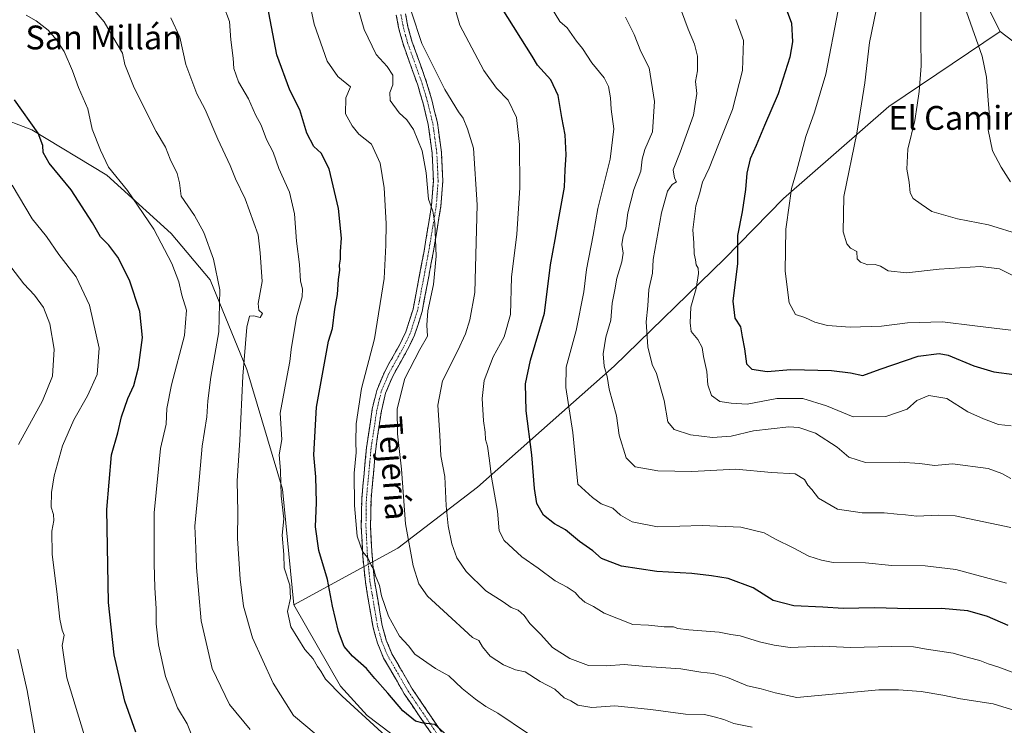
# Model space of a CAD drawing. Units: metres. Extents: x 631546 to 635008, y 4718113 to 4720492.
# Drawn here: x 633331 to 633662, y 4718268 to 4718505 of the extents above; entities that cross this region are included whole.
import ezdxf
from ezdxf.enums import TextEntityAlignment as Align

# ---------------------------------------------------------------- set-up
doc = ezdxf.new("R2010")
doc.units = ezdxf.units.M
doc.header["$MEASUREMENT"] = 0
doc.linetypes.add('TRAZO_Y_PUNTO', pattern=[1, 0.5, -0.25, 0, -0.25])
doc.linetypes.add('TRAZOSX2', pattern=[1.5, 1, -0.5])
for name, color, linetype, lineweight in [('Arbolado forestal CxS', 92, 'Continuous', 0), ('Camino', 19, 'TRAZOSX2', 0), ('Camino Cxs', 19, 'Continuous', 0), ('Camino eje', 19, 'TRAZO_Y_PUNTO', 0), ('Curva de nivel maestra', 36, 'Continuous', 30), ('Curva de nivel normal', 36, 'Continuous', 0), ('Texto cartográfico', 19, 'Continuous', 0)]:
    doc.layers.add(name, color=color, linetype=linetype, lineweight=lineweight)
doc.styles.add('Arial', font='txt', dxfattribs={"height": 0.2})

# ---------------------------------------------------------------- blocks, each defined once
blk = doc.blocks.new('*U180')
at = {"layer": 'Curva de nivel normal', "color": 36, "linetype": 'Continuous', "lineweight": 0}
blk.add_polyline3d([(633662.36, 4718315.28, 620), (633645.29, 4718319.86, 620), (633635.01, 4718321.12, 620), (633623.82, 4718321.26, 620), (633614.94, 4718322.16, 620), (633604.08, 4718322.3, 620), (633600.22, 4718323.1, 620), (633595.89, 4718324.44, 620), (633590.63, 4718327.23, 620), (633584.74, 4718330.15, 620), (633580.92, 4718332.24, 620), (633573.03, 4718334.12, 620), (633560.03, 4718334.64, 620), (633545.02, 4718334.22, 620), (633536.54, 4718335.93, 620), (633532.68, 4718338.18, 620), (633530.04, 4718340.5, 620), (633526.18, 4718342.01, 620), (633523.2, 4718344.06, 620), (633518.34, 4718348.56, 620), (633516.58, 4718365.97, 620), (633514.2, 4718381.09, 620), (633514.38, 4718387.92, 620), (633517.71, 4718400.22, 620), (633520.3, 4718413.18, 620), (633521.24, 4718420.76, 620), (633523.46, 4718432.24, 620), (633524.99, 4718441.16, 620), (633529.15, 4718457.77, 620), (633530.39, 4718467.97, 620), (633529.47, 4718474.6, 620), (633529.28, 4718478.4, 620), (633528.55, 4718482.24, 620), (633527.09, 4718485.14, 620), (633522.96, 4718490.1, 620), (633519.84, 4718494.93, 620), (633517.85, 4718497.39, 620), (633514.67, 4718501.88, 620), (633512.21, 4718504.08, 620), (633508.75, 4718509.71, 620)], dxfattribs=at)
blk = doc.blocks.new('*U182')
at = {"layer": 'Curva de nivel normal', "color": 36, "linetype": 'Continuous', "lineweight": 0}
blk.add_polyline3d([(633553.11, 4718507.47, 610), (633555.39, 4718501.47, 610), (633557.5, 4718496.38, 610), (633558.5, 4718492.38, 610), (633558.54, 4718487.5, 610), (633557.88, 4718483.91, 610), (633558.3, 4718479.79, 610), (633557.15, 4718472.56, 610), (633552.64, 4718460.12, 610), (633550.28, 4718454.24, 610), (633550.8, 4718451.35, 610), (633551.47, 4718450.13, 610), (633550.01, 4718449.32, 610), (633548.39, 4718447.07, 610), (633546.43, 4718439.77, 610), (633543.6, 4718424.02, 610), (633543.41, 4718419.46, 610), (633542.11, 4718414.04, 610), (633541.82, 4718408.54, 610), (633541.29, 4718403.12, 610), (633541.77, 4718394.76, 610), (633543.26, 4718388.76, 610), (633544.7, 4718385.72, 610), (633547.28, 4718376.73, 610), (633548.56, 4718369.51, 610), (633550.65, 4718366.92, 610), (633556.2, 4718365.2, 610), (633563.54, 4718364.22, 610), (633569.87, 4718364.73, 610), (633577.28, 4718366.49, 610), (633589.23, 4718367.85, 610), (633592.6, 4718367.58, 610), (633598.17, 4718365.72, 610), (633605.44, 4718361, 610), (633609.42, 4718357.64, 610), (633614.98, 4718355.9, 610), (633626.35, 4718356.03, 610), (633633.26, 4718355.56, 610), (633638.13, 4718354.87, 610), (633644.21, 4718355.36, 610), (633656.14, 4718353.8, 610), (633660.79, 4718352.12, 610), (633663.82, 4718350.52, 610)], dxfattribs=at)
blk = doc.blocks.new('*U186')
at = {"layer": 'Curva de nivel normal', "color": 36, "linetype": 'Continuous', "lineweight": 0}
blk.add_polyline3d([(633399.06, 4718509.58, 655), (633401.24, 4718504.08, 655), (633401.67, 4718497.9, 655), (633402.48, 4718491.76, 655), (633402.7, 4718488.24, 655), (633404.26, 4718483.77, 655), (633407.64, 4718478.07, 655), (633409.9, 4718472.7, 655), (633411.82, 4718469.19, 655), (633413.7, 4718464.41, 655), (633415.9, 4718460.16, 655), (633417.81, 4718454.68, 655), (633421.41, 4718446.72, 655), (633423.11, 4718439.38, 655), (633423.74, 4718430.18, 655), (633424.79, 4718422.36, 655), (633425.02, 4718416.76, 655), (633425.76, 4718414.16, 655), (633425.65, 4718411.56, 655), (633423.73, 4718404.73, 655), (633421.92, 4718393.86, 655), (633421.5, 4718389.82, 655), (633420.57, 4718385.14, 655), (633418.25, 4718372.46, 655), (633418.8, 4718363.59, 655), (633417.87, 4718358.42, 655), (633418.32, 4718353.15, 655), (633418.6, 4718344.69, 655), (633419.44, 4718336.88, 655), (633418.96, 4718331.44, 655), (633419.42, 4718324.92, 655), (633419.54, 4718320.43, 655), (633421.46, 4718314.67, 655), (633421.76, 4718310.27, 655), (633420.7, 4718305.79, 655), (633421.84, 4718300.69, 655), (633426.51, 4718293.06, 655), (633429.34, 4718289.89, 655), (633430.76, 4718287.3, 655), (633431.86, 4718285.74, 655), (633433.53, 4718283.08, 655), (633439.13, 4718277.35, 655), (633463.05, 4718255.37, 655)], dxfattribs=at)
blk = doc.blocks.new('*U195')
at = {"layer": 'Curva de nivel normal', "color": 36, "linetype": 'Continuous', "lineweight": 0}
blk.add_polyline3d([(633475.96, 4718512.23, 630), (633478.62, 4718502.76, 630), (633486.64, 4718487.53, 630), (633490.93, 4718481.62, 630), (633494.85, 4718477.61, 630), (633497.65, 4718471.76, 630), (633498.7, 4718462.76, 630), (633498.76, 4718448.13, 630), (633497.77, 4718432.57, 630), (633495.94, 4718418.17, 630), (633495.62, 4718405.57, 630), (633493.55, 4718398.03, 630), (633489.83, 4718391.36, 630), (633486.86, 4718383.41, 630), (633486.12, 4718377.34, 630), (633486.57, 4718369.88, 630), (633487.18, 4718366.07, 630), (633487.28, 4718363.58, 630), (633487.91, 4718361.3, 630), (633488.64, 4718356.56, 630), (633489.22, 4718350.96, 630), (633491.26, 4718339.56, 630), (633491.8, 4718332.85, 630), (633493.52, 4718329.67, 630), (633499.43, 4718324.19, 630), (633504.96, 4718320.4, 630), (633510.65, 4718316.06, 630), (633514.66, 4718313.97, 630), (633517.44, 4718312.2, 630), (633518.69, 4718310.58, 630), (633520.69, 4718308.91, 630), (633523.54, 4718307.43, 630), (633527.12, 4718305.24, 630), (633536.72, 4718301.42, 630), (633542, 4718301.26, 630), (633547.34, 4718300.68, 630), (633550.4, 4718300.67, 630), (633551.88, 4718300.1, 630), (633555.61, 4718299.64, 630), (633565.78, 4718298.89, 630), (633569.74, 4718298.1, 630), (633572.85, 4718297.58, 630), (633579.3, 4718295.56, 630), (633584.26, 4718294.53, 630), (633589.64, 4718293.76, 630), (633600.54, 4718294.18, 630), (633609.87, 4718293.65, 630), (633623.86, 4718294.04, 630), (633631.14, 4718293.9, 630), (633635.52, 4718293.1, 630), (633644.44, 4718291.85, 630), (633649.48, 4718290.3, 630), (633653.44, 4718289.36, 630), (633656.2, 4718288.19, 630), (633659.76, 4718287.11, 630), (633666.95, 4718284.37, 630)], dxfattribs=at)
blk = doc.blocks.new('*U198')
at = {"layer": 'Curva de nivel normal', "color": 36, "linetype": 'Continuous', "lineweight": 0}
blk.add_polyline3d([(633633.58, 4718507.16, 585), (633633.53, 4718497.66, 585), (633633.72, 4718489.16, 585), (633633.03, 4718480.5, 585), (633632.3, 4718475.94, 585), (633631.58, 4718470.76, 585), (633629.24, 4718461.09, 585), (633628.9, 4718454.43, 585), (633629.69, 4718450.1, 585), (633629.93, 4718446.48, 585), (633630.94, 4718444.6, 585), (633633.66, 4718442.62, 585), (633637.26, 4718440.15, 585), (633645.92, 4718437.75, 585), (633656.31, 4718435.77, 585), (633667.13, 4718432.35, 585)], dxfattribs=at)
blk = doc.blocks.new('*U199')
at = {"layer": 'Curva de nivel normal', "color": 36, "linetype": 'Continuous', "lineweight": 0}
blk.add_polyline3d([(633675.67, 4718269.29, 635), (633657.89, 4718274.76, 635), (633646.88, 4718276.41, 635), (633640.99, 4718277.72, 635), (633633.69, 4718278.96, 635), (633626.05, 4718279.45, 635), (633619.45, 4718279.5, 635), (633591.87, 4718276.88, 635), (633584.62, 4718278.45, 635), (633579.88, 4718279.8, 635), (633575.27, 4718280.82, 635), (633568.61, 4718283.68, 635), (633563.88, 4718285.02, 635), (633559.63, 4718285.42, 635), (633552.92, 4718286.51, 635), (633541.3, 4718287.34, 635), (633533.87, 4718288.02, 635), (633527.87, 4718287.53, 635), (633521.82, 4718287.7, 635), (633515.57, 4718289.99, 635), (633509.79, 4718293.67, 635), (633505.9, 4718298.12, 635), (633502.18, 4718301.74, 635), (633500.29, 4718304.51, 635), (633498.2, 4718306.23, 635), (633495.93, 4718307.18, 635), (633493.16, 4718309.03, 635), (633487.36, 4718312.7, 635), (633480.74, 4718319.29, 635), (633477.61, 4718323.83, 635), (633475.94, 4718328.49, 635), (633474.74, 4718334.63, 635), (633474.08, 4718341.29, 635), (633473.6, 4718351.11, 635), (633472.28, 4718358.09, 635), (633471.96, 4718365.09, 635), (633471.19, 4718375.09, 635), (633472.78, 4718383.26, 635), (633477.98, 4718393.54, 635), (633480.55, 4718399.12, 635), (633482, 4718403.77, 635), (633483.69, 4718413.01, 635), (633484.4, 4718442.48, 635), (633483.2, 4718461.42, 635), (633481.15, 4718468, 635), (633479.8, 4718471.5, 635), (633478.17, 4718473.72, 635), (633473.63, 4718481.18, 635), (633465.89, 4718496.67, 635), (633462.41, 4718507.2, 635)], dxfattribs=at)
blk = doc.blocks.new('*U202')
at = {"layer": 'Curva de nivel normal', "color": 36, "linetype": 'Continuous', "lineweight": 0}
blk.add_polyline3d([(633576.82, 4718266.91, 640), (633570.77, 4718268.13, 640), (633567.3, 4718269.56, 640), (633564.05, 4718270.44, 640), (633560.81, 4718271.19, 640), (633554.44, 4718271.34, 640), (633542.87, 4718272.89, 640), (633530.75, 4718274.08, 640), (633522.94, 4718273.6, 640), (633518.27, 4718274.35, 640), (633515.92, 4718275.81, 640), (633513.73, 4718276.79, 640), (633510.58, 4718279.73, 640), (633505.62, 4718282.32, 640), (633500.63, 4718285.52, 640), (633497.33, 4718286.22, 640), (633493.28, 4718287.83, 640), (633488.85, 4718290.74, 640), (633486.22, 4718293.94, 640), (633485.01, 4718296.1, 640), (633482.88, 4718297.1, 640), (633473.19, 4718306.08, 640), (633467.76, 4718310.98, 640), (633464.88, 4718315.1, 640), (633462.9, 4718321.12, 640), (633460.36, 4718335.25, 640), (633459, 4718353.62, 640), (633457.67, 4718365.51, 640), (633457.54, 4718373.91, 640), (633460.12, 4718384.14, 640), (633465.21, 4718393.82, 640), (633467.76, 4718398.27, 640), (633467.54, 4718402.02, 640), (633467.86, 4718406.79, 640), (633469.78, 4718415.68, 640), (633470.67, 4718425.14, 640), (633470.23, 4718436.27, 640), (633469.58, 4718440.27, 640), (633468.12, 4718444.3, 640), (633467.3, 4718453.22, 640), (633465.98, 4718460.56, 640), (633463.01, 4718467.8, 640), (633460.83, 4718471.05, 640), (633458.28, 4718473.38, 640), (633455.26, 4718477.54, 640), (633455.05, 4718480.17, 640), (633456.12, 4718482.74, 640), (633456.12, 4718485.95, 640), (633454.22, 4718488.88, 640), (633450.55, 4718492.92, 640), (633446.43, 4718501.32, 640), (633442.98, 4718513.47, 640)], dxfattribs=at)
blk = doc.blocks.new('*U204')
at = {"layer": 'Curva de nivel normal', "color": 36, "linetype": 'Continuous', "lineweight": 0}
blk.add_polyline3d([(633605.78, 4718507.85, 595), (633601.65, 4718486.32, 595), (633597.78, 4718473.58, 595), (633594.86, 4718465.42, 595), (633591.8, 4718453.69, 595), (633590.07, 4718447.96, 595), (633589.46, 4718443.01, 595), (633588.16, 4718434.3, 595), (633588.01, 4718420.16, 595), (633589.29, 4718409.51, 595), (633591.41, 4718405.63, 595), (633594.53, 4718404.54, 595), (633597.94, 4718402.97, 595), (633602.22, 4718401.89, 595), (633609.78, 4718401.34, 595), (633620.32, 4718401.66, 595), (633629.04, 4718402.74, 595), (633640.84, 4718403.18, 595), (633651.72, 4718401.76, 595), (633663.78, 4718400.31, 595)], dxfattribs=at)
blk = doc.blocks.new('*U205')
at = {"layer": 'Curva de nivel normal', "color": 36, "linetype": 'Continuous', "lineweight": 0}
blk.add_polyline3d([(633427.58, 4718513.26, 645), (633429.7, 4718503.16, 645), (633434.03, 4718490.72, 645), (633437.62, 4718485.56, 645), (633441.9, 4718482.11, 645), (633440.34, 4718478.41, 645), (633440.2, 4718472.96, 645), (633442.43, 4718468.97, 645), (633444.65, 4718466.2, 645), (633448.9, 4718462.78, 645), (633451.86, 4718456.42, 645), (633453.22, 4718448.1, 645), (633453.9, 4718436.12, 645), (633453.7, 4718428.92, 645), (633453.15, 4718417.63, 645), (633449.98, 4718397.4, 645), (633445.53, 4718380.7, 645), (633443.76, 4718368.87, 645), (633443.62, 4718362.7, 645), (633443.84, 4718359.26, 645), (633443.15, 4718352.32, 645), (633443.19, 4718341.38, 645), (633444.08, 4718331.12, 645), (633445.88, 4718325.97, 645), (633447.71, 4718323.82, 645), (633448.88, 4718321.42, 645), (633449.74, 4718319.93, 645), (633450.33, 4718317.78, 645), (633451.66, 4718314.52, 645), (633452.32, 4718311.12, 645), (633454.61, 4718304.2, 645), (633458.38, 4718297.53, 645), (633461.33, 4718294.22, 645), (633463.53, 4718291.42, 645), (633470.42, 4718286.64, 645), (633474.92, 4718284.14, 645), (633479.46, 4718279.98, 645), (633483.87, 4718276.3, 645), (633487.39, 4718273.91, 645), (633491.38, 4718271.6, 645), (633501.42, 4718264.97, 645)], dxfattribs=at)
blk = doc.blocks.new('*U207')
at = {"layer": 'Curva de nivel normal', "color": 36, "linetype": 'Continuous', "lineweight": 0}
blk.add_polyline3d([(633430.35, 4718264.46, 660), (633422.75, 4718270.91, 660), (633415.93, 4718281.71, 660), (633408.99, 4718296.91, 660), (633405.87, 4718307.6, 660), (633404.76, 4718316.72, 660), (633403.93, 4718330.3, 660), (633403.97, 4718339.22, 660), (633403.82, 4718349.7, 660), (633404.74, 4718363.34, 660), (633405.73, 4718384.92, 660), (633407, 4718401.28, 660), (633407.96, 4718405.07, 660), (633409.35, 4718405.09, 660), (633411.56, 4718404.62, 660), (633412.28, 4718405.92, 660), (633411.1, 4718407.09, 660), (633410.88, 4718409.26, 660), (633412.17, 4718416.65, 660), (633411.52, 4718426.34, 660), (633410.85, 4718432.32, 660), (633406.46, 4718444.42, 660), (633403.25, 4718451.14, 660), (633401.43, 4718455.61, 660), (633397.32, 4718464.47, 660), (633392.98, 4718474.42, 660), (633390.28, 4718479.76, 660), (633386.56, 4718489.6, 660), (633384.55, 4718498.8, 660), (633381.52, 4718505.27, 660)], dxfattribs=at)
blk = doc.blocks.new('*U211')
at = {"layer": 'Curva de nivel normal', "color": 36, "linetype": 'Continuous', "lineweight": 0}
blk.add_polyline3d([(633571.34, 4718504.73, 605), (633573.99, 4718497.61, 605), (633573.6, 4718487.54, 605), (633570.31, 4718474.45, 605), (633565.58, 4718462.76, 605), (633562.45, 4718454.76, 605), (633560.19, 4718450.09, 605), (633559.22, 4718446.09, 605), (633557.97, 4718442.09, 605), (633556.9, 4718434.02, 605), (633557.26, 4718429.7, 605), (633557.41, 4718425.94, 605), (633557.84, 4718423.99, 605), (633558.06, 4718422.26, 605), (633558.75, 4718421.12, 605), (633558.85, 4718419.34, 605), (633558, 4718414.37, 605), (633556.25, 4718408.08, 605), (633556.08, 4718402.74, 605), (633556.42, 4718399.93, 605), (633558.61, 4718397.17, 605), (633560.02, 4718394.51, 605), (633560.52, 4718391.51, 605), (633561.65, 4718386.48, 605), (633561.96, 4718382, 605), (633563.22, 4718378.39, 605), (633566, 4718376.37, 605), (633569.79, 4718375.78, 605), (633575.17, 4718375.48, 605), (633585.14, 4718377.4, 605), (633593.86, 4718377.36, 605), (633601.9, 4718374.92, 605), (633610.79, 4718371.23, 605), (633621.81, 4718371.3, 605), (633629.02, 4718373.8, 605), (633632.2, 4718376.66, 605), (633636.24, 4718378.34, 605), (633642.34, 4718377.33, 605), (633649.32, 4718372.87, 605), (633654.67, 4718370.58, 605), (633659.66, 4718368.66, 605), (633663.87, 4718368.17, 605)], dxfattribs=at)
blk = doc.blocks.new('*U212')
at = {"layer": 'Curva de nivel normal', "color": 36, "linetype": 'Continuous', "lineweight": 0}
blk.add_polyline3d([(633663.66, 4718450.14, 580), (633660.61, 4718455.11, 580), (633657.62, 4718460.58, 580), (633656.2, 4718467.69, 580), (633656.55, 4718473.44, 580), (633656.16, 4718477.56, 580), (633655.68, 4718485.28, 580), (633654.23, 4718492.4, 580), (633648.96, 4718507.28, 580)], dxfattribs=at)
blk = doc.blocks.new('*U213')
at = {"layer": 'Curva de nivel normal', "color": 36, "linetype": 'Continuous', "lineweight": 0}
blk.add_polyline3d([(633667.34, 4718417.23, 590), (633660.04, 4718420.92, 590), (633653.59, 4718421.77, 590), (633639.77, 4718420.82, 590), (633628.69, 4718419.6, 590), (633622.59, 4718420.31, 590), (633619.99, 4718421.87, 590), (633618.2, 4718422.42, 590), (633615.75, 4718422.3, 590), (633613.31, 4718423.2, 590), (633612.17, 4718424.24, 590), (633612.06, 4718426.8, 590), (633609.94, 4718427.83, 590), (633608.66, 4718429.29, 590), (633607.51, 4718433.35, 590), (633607.72, 4718445.21, 590), (633612.04, 4718466.54, 590), (633614.7, 4718483.38, 590), (633616.28, 4718496.93, 590), (633619.34, 4718511.71, 590)], dxfattribs=at)
blk = doc.blocks.new('*U215')
at = {"layer": 'Curva de nivel maestra', "color": 36, "linetype": 'Continuous', "lineweight": 30}
blk.add_polyline3d([(633587.97, 4718509.15, 600), (633590.14, 4718503.52, 600), (633590.43, 4718497.17, 600), (633589.48, 4718492.08, 600), (633585.56, 4718479.68, 600), (633581.01, 4718469.09, 600), (633578.21, 4718462.42, 600), (633576.25, 4718457.92, 600), (633575.07, 4718453.08, 600), (633574.68, 4718447.59, 600), (633573.51, 4718440.09, 600), (633571.98, 4718432.09, 600), (633571.9, 4718422.74, 600), (633570.39, 4718410.02, 600), (633571.01, 4718404.32, 600), (633572.94, 4718401.43, 600), (633573.54, 4718398.08, 600), (633574.27, 4718394.06, 600), (633574.97, 4718389.04, 600), (633576.71, 4718387.24, 600), (633581.87, 4718386.48, 600), (633589.87, 4718387.11, 600), (633603.55, 4718386.77, 600), (633609.98, 4718385.97, 600), (633614.12, 4718385.08, 600), (633619.93, 4718387.2, 600), (633632.67, 4718391.54, 600), (633639.72, 4718392.44, 600), (633642.74, 4718391.97, 600), (633651.34, 4718388.34, 600), (633658.15, 4718386.32, 600), (633664.9, 4718385.47, 600)], dxfattribs=at)
blk = doc.blocks.new('*U218')
at = {"layer": 'Curva de nivel maestra', "color": 36, "linetype": 'Continuous', "lineweight": 30}
blk.add_polyline3d([(633662.92, 4718301.14, 625), (633656.02, 4718304.09, 625), (633649.39, 4718306.03, 625), (633640.46, 4718306.76, 625), (633629.68, 4718306.68, 625), (633617.94, 4718307.03, 625), (633607.47, 4718306.77, 625), (633600.6, 4718307.23, 625), (633590.87, 4718307.74, 625), (633583.88, 4718309.48, 625), (633577.26, 4718313.77, 625), (633568.8, 4718316.92, 625), (633563.21, 4718317.76, 625), (633556.6, 4718318.59, 625), (633544.79, 4718319.25, 625), (633532.94, 4718321.02, 625), (633526.25, 4718323.6, 625), (633523.32, 4718326.2, 625), (633518.82, 4718329.34, 625), (633514.15, 4718333.21, 625), (633510.47, 4718335.22, 625), (633506.79, 4718338.22, 625), (633504.51, 4718342.06, 625), (633503.69, 4718347.18, 625), (633502.86, 4718358.42, 625), (633500.96, 4718373.18, 625), (633500.64, 4718382.26, 625), (633502.41, 4718390.19, 625), (633507.09, 4718406.09, 625), (633509.07, 4718422.28, 625), (633510.72, 4718430.78, 625), (633511.8, 4718437.28, 625), (633513.78, 4718448.34, 625), (633514.05, 4718454.2, 625), (633514.38, 4718459.27, 625), (633514.02, 4718465.9, 625), (633512.88, 4718471.77, 625), (633511.66, 4718479.22, 625), (633509.17, 4718484.39, 625), (633504.68, 4718489.33, 625), (633502.95, 4718492.39, 625), (633492.86, 4718508.41, 625)], dxfattribs=at)
blk = doc.blocks.new('*U221')
at = {"layer": 'Curva de nivel maestra', "color": 36, "linetype": 'Continuous', "lineweight": 30}
blk.add_polyline3d([(633476.04, 4718262.7, 650), (633470.22, 4718267.88, 650), (633466.25, 4718268.33, 650), (633463.7, 4718268.92, 650), (633459.51, 4718272.4, 650), (633454.44, 4718278.33, 650), (633450.05, 4718283.27, 650), (633447.28, 4718286.67, 650), (633442.53, 4718290.77, 650), (633439.7, 4718294.08, 650), (633437.83, 4718299.04, 650), (633435.87, 4718307.62, 650), (633434.13, 4718316.54, 650), (633431.25, 4718326.34, 650), (633430.16, 4718334.24, 650), (633430.5, 4718342.42, 650), (633430.22, 4718351.09, 650), (633429.55, 4718358.42, 650), (633430.46, 4718374.42, 650), (633434.52, 4718396.66, 650), (633435.82, 4718400.92, 650), (633436.66, 4718407.42, 650), (633437.5, 4718412.26, 650), (633437.81, 4718417.35, 650), (633438.3, 4718420.51, 650), (633438.14, 4718422.2, 650), (633438.53, 4718424.18, 650), (633438.56, 4718426.77, 650), (633438.81, 4718431.18, 650), (633437.87, 4718441.19, 650), (633434.74, 4718454.49, 650), (633432.02, 4718459.78, 650), (633429.51, 4718462.02, 650), (633427.25, 4718466.46, 650), (633424.84, 4718474.38, 650), (633421.44, 4718480.98, 650), (633417.14, 4718492.8, 650), (633414.04, 4718509.34, 650)], dxfattribs=at)

msp = doc.modelspace()

# ---------------------------------------------------------------- linework, layer by layer
at = {"layer": 'Arbolado forestal CxS', "color": 92, "linetype": 'Continuous', "lineweight": 0}
for points in [[(633684.28, 4718482.32, 574.14), (633660.2, 4718500.65, 576.33), (633648.04, 4718525.06, 578.47), (633625.51, 4718555.51, 578.43), (633604.43, 4718580.28, 579.71), (633577.37, 4718613.77, 581.38), (633551.44, 4718651.74, 583.92), (633527.72, 4718679.62, 585.58), (633504.79, 4718702.43, 588.99), (633499.75, 4718722.6, 591.44), (633487.4, 4718753.35, 592.99), (633470.61, 4718783.33, 594.75), (633452.05, 4718808.82, 594.58), (633432.35, 4718829.83, 595.46), (633414.43, 4718855.33, 596.35), (633395.98, 4718877.01, 597.51), (633382.02, 4718906.1, 599.24)], [(633382.02, 4718906.1, 599.24), (633395.98, 4718877.01, 597.51), (633414.43, 4718855.33, 596.35), (633432.35, 4718829.83, 595.46), (633452.05, 4718808.82, 594.58), (633470.61, 4718783.33, 594.75), (633487.4, 4718753.35, 592.99), (633499.75, 4718722.6, 591.44), (633504.79, 4718702.43, 588.99), (633527.72, 4718679.62, 585.58), (633551.44, 4718651.74, 583.92), (633577.37, 4718613.77, 581.38), (633604.43, 4718580.28, 579.71), (633625.51, 4718555.51, 578.43), (633648.04, 4718525.06, 578.47), (633660.2, 4718500.65, 576.33)], [(633382.02, 4718906.1, 599.24), (633395.98, 4718877.01, 597.51), (633414.43, 4718855.33, 596.35), (633432.35, 4718829.83, 595.46), (633452.05, 4718808.82, 594.58), (633470.61, 4718783.33, 594.75), (633487.4, 4718753.35, 592.99), (633499.75, 4718722.6, 591.44), (633504.79, 4718702.43, 588.99), (633527.72, 4718679.62, 585.58), (633551.44, 4718651.74, 583.92), (633577.37, 4718613.77, 581.38), (633604.43, 4718580.28, 579.71), (633625.51, 4718555.51, 578.43), (633648.04, 4718525.06, 578.47), (633660.2, 4718500.65, 576.33)], [(633077.76, 4718705.09, 665.75), (633103.68, 4718667.13, 670.28), (633130.24, 4718629.18, 672.95), (633158.91, 4718584.3, 681.04), (633184.01, 4718552.66, 689.48), (633203.71, 4718531.65, 693.46), (633228.42, 4718513.33, 689.1), (633247.85, 4718501.84, 686.51), (633269.12, 4718492.31, 684.96), (633298.07, 4718481.73, 681.55), (633334.75, 4718467.58, 675.11), (633360, 4718452.45, 670.71), (633381.58, 4718432.76, 668.35), (633394.75, 4718417.28, 665.34), (633407.09, 4718387.16, 658.27), (633419.08, 4718346.88, 653.4), (633422.82, 4718308.08, 654.05)], [(633077.76, 4718705.09, 665.75), (633103.68, 4718667.13, 670.28), (633130.24, 4718629.18, 672.95), (633158.91, 4718584.3, 681.04), (633184.01, 4718552.66, 689.48), (633203.71, 4718531.65, 693.46), (633228.42, 4718513.33, 689.1), (633247.85, 4718501.84, 686.51), (633269.12, 4718492.31, 684.96), (633298.07, 4718481.73, 681.55), (633334.75, 4718467.58, 675.11), (633360, 4718452.45, 670.71), (633381.58, 4718432.76, 668.35), (633394.75, 4718417.28, 665.34), (633407.09, 4718387.16, 658.27), (633419.08, 4718346.88, 653.4), (633422.82, 4718308.08, 654.05)], [(633648.04, 4718525.06, 578.47), (633660.2, 4718500.65, 576.33), (633622.76, 4718475.42, 586.72), (633587.39, 4718444.54, 594.77), (633567.62, 4718424.27, 600.94), (633530.5, 4718388.26, 613.42), (633484.6, 4718347.54, 631), (633457.83, 4718327.07, 640.7), (633422.82, 4718308.08, 654.05), (633422.82, 4718308.08, 654.05), (633419.08, 4718346.88, 653.4), (633407.09, 4718387.16, 658.27), (633394.75, 4718417.28, 665.34), (633381.58, 4718432.76, 668.35), (633360, 4718452.45, 670.71), (633334.75, 4718467.58, 675.11), (633298.07, 4718481.73, 681.55)], [(633678.37, 4718226.89, 641.84), (633643.14, 4718198.88, 654.23), (633638.65, 4718185.43, 656.62), (633578.59, 4718184.53, 659.36), (633578.59, 4718184.53, 659.36), (633547.21, 4718188.12, 658.75), (633528.83, 4718194.4, 657.83), (633506.42, 4718215.02, 656.81), (633481.63, 4718231.26, 657.27), (633466.9, 4718256.22, 653.53), (633447.47, 4718270.85, 654.53), (633438.51, 4718280.72, 653.92), (633422.82, 4718308.08, 654.05), (633457.83, 4718327.07, 640.7), (633484.6, 4718347.54, 631), (633530.5, 4718388.26, 613.42), (633567.62, 4718424.27, 600.94), (633587.39, 4718444.54, 594.77), (633622.76, 4718475.42, 586.72), (633660.2, 4718500.65, 576.33), (633684.28, 4718482.32, 574.14)], [(633660.2, 4718500.65, 576.33), (633622.76, 4718475.42, 586.72), (633587.39, 4718444.54, 594.77), (633567.62, 4718424.27, 600.94), (633530.5, 4718388.26, 613.42), (633484.6, 4718347.54, 631), (633457.83, 4718327.07, 640.7), (633422.82, 4718308.08, 654.05)], [(633660.2, 4718500.65, 576.33), (633622.76, 4718475.42, 586.72), (633587.39, 4718444.54, 594.77), (633567.62, 4718424.27, 600.94), (633530.5, 4718388.26, 613.42), (633484.6, 4718347.54, 631), (633457.83, 4718327.07, 640.7), (633422.82, 4718308.08, 654.05)], [(633660.2, 4718500.65, 576.33), (633684.28, 4718482.32, 574.14), (633711.67, 4718459.63, 572.78), (633721.55, 4718447.86, 572.24), (633727.57, 4718437.87, 572), (633747.5, 4718430.84, 569.03), (633768.63, 4718426.39, 568.35), (633800.81, 4718414, 568.57), (633825.3, 4718403.29, 565.19), (633843.99, 4718394.95, 563.15), (633860.91, 4718382.12, 560.34), (633876, 4718366.69, 560.79)], [(633660.2, 4718500.65, 576.33), (633684.28, 4718482.32, 574.14), (633711.67, 4718459.63, 572.78), (633721.55, 4718447.86, 572.24), (633727.57, 4718437.87, 572), (633747.5, 4718430.84, 569.03), (633768.63, 4718426.39, 568.35), (633800.81, 4718414, 568.57), (633825.3, 4718403.29, 565.19), (633843.99, 4718394.95, 563.15), (633860.91, 4718382.12, 560.34), (633876, 4718366.69, 560.79)], [(633298.07, 4718481.73, 681.55), (633334.75, 4718467.58, 675.11), (633360, 4718452.45, 670.71), (633381.58, 4718432.76, 668.35), (633394.75, 4718417.28, 665.34), (633407.09, 4718387.16, 658.27), (633419.08, 4718346.88, 653.4), (633422.82, 4718308.08, 654.05), (633438.51, 4718280.72, 653.92), (633447.47, 4718270.85, 654.53), (633466.9, 4718256.22, 653.53), (633481.63, 4718231.26, 657.27), (633452.4, 4718225.11, 662.19), (633426.4, 4718226.91, 667.2), (633415.27, 4718215.83, 669.39), (633412.79, 4718213.36, 669.5), (633412.79, 4718213.36, 669.5), (633384.26, 4718230.94, 676.72), (633382.02, 4718243.05, 677.63), (633364.54, 4718248.43, 679.6), (633350.2, 4718247.09, 682), (633331.82, 4718244.4, 686.37), (633314.78, 4718221.53, 689.64)], [(633422.82, 4718308.08, 654.05), (633438.51, 4718280.72, 653.92), (633447.47, 4718270.85, 654.53), (633466.9, 4718256.22, 653.53), (633481.63, 4718231.26, 657.27)], [(633422.82, 4718308.08, 654.05), (633438.51, 4718280.72, 653.92), (633447.47, 4718270.85, 654.53), (633466.9, 4718256.22, 653.53), (633481.63, 4718231.26, 657.27)]]:
    msp.add_polyline3d(points, dxfattribs=at)
at = {"layer": 'Camino', "color": 19, "linetype": 'TRAZOSX2', "lineweight": 0}
for points in [[(633474.28, 4718257.06), (633459.96, 4718278.15), (633452.99, 4718290.17), (633450.96, 4718295.14), (633449.46, 4718300.45), (633446.87, 4718315.72), (633446.01, 4718324.34), (633445.5, 4718334.24), (633445.65, 4718343.55), (633447.25, 4718360.83), (633449.2, 4718373.82), (633450.68, 4718380.08), (633453.37, 4718386.49), (633458.31, 4718395.28), (633460.49, 4718399.77), (633462.91, 4718407.34), (633466.59, 4718426.85), (633469.15, 4718442.37), (633469.76, 4718450.42), (633469.33, 4718459.78), (633468.03, 4718469.38), (633466.19, 4718476.92), (633464.5, 4718482.62), (633459.53, 4718496.53), (633458.14, 4718501.59), (633457.28, 4718506.14)], [(633460.38, 4718506.57), (633461.19, 4718502.29), (633462.51, 4718497.47), (633467.47, 4718483.59), (633469.21, 4718477.73), (633471.1, 4718469.96), (633472.45, 4718460.06), (633472.89, 4718450.37), (633472.26, 4718442), (633469.67, 4718426.31), (633465.95, 4718406.57), (633463.4, 4718398.61), (633461.08, 4718393.83), (633456.18, 4718385.12), (633453.66, 4718379.11), (633452.27, 4718373.23), (633450.35, 4718360.45), (633448.77, 4718343.38), (633448.63, 4718334.3), (633449.13, 4718324.58), (633449.97, 4718316.14), (633452.51, 4718301.14), (633453.92, 4718296.16), (633455.8, 4718291.55), (633462.61, 4718279.81), (633476.85, 4718258.83)]]:
    msp.add_lwpolyline(points, dxfattribs=at)
at = {"layer": 'Camino Cxs', "color": 19, "linetype": 'Continuous', "lineweight": 0}
for points in [[(633469.51, 4718264.09, 650.44), (633467.12, 4718267.61, 650), (633464.73, 4718271.12, 649.61), (633462.35, 4718274.64, 649.01), (633459.96, 4718278.15, 648.58), (633457.64, 4718282.16, 647.94), (633455.31, 4718286.16, 647.61), (633452.99, 4718290.17, 647.14), (633451.98, 4718292.66, 647.01), (633450.96, 4718295.14, 647), (633450.21, 4718297.8, 646.87), (633449.46, 4718300.45, 646.61), (633448.81, 4718304.27, 646.21), (633448.17, 4718308.09, 645.92), (633447.52, 4718311.9, 645.74), (633446.87, 4718315.72, 645.48), (633446.44, 4718320.03, 645.28), (633446.01, 4718324.34, 645.13), (633445.76, 4718329.29, 645.02), (633445.5, 4718334.24, 644.84), (633445.58, 4718338.9, 644.55), (633445.65, 4718343.55, 644.37), (633446.05, 4718347.87, 644.01), (633446.45, 4718352.19, 643.7), (633446.85, 4718356.51, 643.49), (633447.25, 4718360.83, 643.3), (633447.9, 4718365.16, 643.12), (633448.55, 4718369.49, 642.94), (633449.2, 4718373.82, 642.83), (633449.94, 4718376.95, 642.94), (633450.68, 4718380.08, 642.68), (633452.03, 4718383.29, 642.18), (633453.37, 4718386.49, 642.16), (633455.02, 4718389.42, 642.15), (633456.66, 4718392.35, 641.83), (633458.31, 4718395.28, 642), (633460.49, 4718399.77, 641.88), (633461.7, 4718403.56, 641.46), (633462.91, 4718407.34, 641.16), (633463.83, 4718412.22, 641.12), (633464.75, 4718417.1, 641.1), (633465.67, 4718421.97, 640.97), (633466.59, 4718426.85, 640.61), (633467.23, 4718430.73, 640.35), (633467.87, 4718434.61, 640.04), (633468.51, 4718438.49, 639.76), (633469.15, 4718442.37, 639.91), (633469.46, 4718446.4, 639.91), (633469.76, 4718450.42, 639.83), (633469.55, 4718455.1, 639.76), (633469.33, 4718459.78, 639.33), (633468.68, 4718464.58, 638.78), (633468.03, 4718469.38, 638.25), (633467.11, 4718473.15, 637.95), (633466.19, 4718476.92, 637.85), (633465.35, 4718479.77, 637.72), (633464.5, 4718482.62, 637.45), (633462.84, 4718487.26, 636.95), (633461.19, 4718491.89, 636.95), (633459.53, 4718496.53, 636.63), (633458.84, 4718499.06, 636.29), (633458.14, 4718501.59, 636.16), (633457.28, 4718506.14, 635.98)], [(633460.38, 4718506.57, 635.4), (633461.19, 4718502.29, 635.64), (633462.51, 4718497.47, 635.84), (633464.16, 4718492.84, 635.91), (633465.82, 4718488.22, 635.99), (633467.47, 4718483.59, 636.64), (633468.34, 4718480.66, 636.77), (633469.21, 4718477.73, 636.95), (633470.16, 4718473.85, 637.28), (633471.1, 4718469.96, 637.92), (633471.78, 4718465.01, 638.4), (633472.45, 4718460.06, 638.64), (633472.67, 4718455.22, 638.8), (633472.89, 4718450.37, 638.96), (633472.58, 4718446.19, 639.2), (633472.26, 4718442, 639.23), (633471.61, 4718438.08, 639.15), (633470.97, 4718434.16, 639.47), (633470.32, 4718430.23, 639.85), (633469.67, 4718426.31, 639.98), (633468.93, 4718422.36, 640.09), (633468.18, 4718418.41, 640.4), (633467.44, 4718414.47, 640.52), (633466.69, 4718410.52, 640.69), (633465.95, 4718406.57, 640.56), (633464.68, 4718402.59, 640.7), (633463.4, 4718398.61, 641.34), (633462.24, 4718396.22, 641.39), (633461.08, 4718393.83, 641.62), (633458.63, 4718389.48, 641.19), (633456.18, 4718385.12, 641.71), (633454.92, 4718382.12, 641.57), (633453.66, 4718379.11, 641.6), (633452.97, 4718376.17, 641.88), (633452.27, 4718373.23, 642.25), (633451.63, 4718368.97, 642.64), (633450.99, 4718364.71, 642.98), (633450.35, 4718360.45, 643.08), (633449.96, 4718356.18, 643.13), (633449.56, 4718351.92, 643.22), (633449.17, 4718347.65, 643.34), (633448.77, 4718343.38, 643.54), (633448.7, 4718338.84, 643.59), (633448.63, 4718334.3, 643.82), (633448.88, 4718329.44, 644.05), (633449.13, 4718324.58, 644.1), (633449.55, 4718320.36, 644.17), (633449.97, 4718316.14, 644.8), (633450.61, 4718312.39, 645.53), (633451.24, 4718308.64, 645.58), (633451.88, 4718304.89, 645.71), (633452.51, 4718301.14, 645.99), (633453.22, 4718298.65, 646.14), (633453.92, 4718296.16, 646.2), (633455.8, 4718291.55, 646.49), (633458.07, 4718287.64, 646.94), (633460.34, 4718283.72, 647.27), (633462.61, 4718279.81, 648.02), (633464.98, 4718276.31, 648.57), (633467.36, 4718272.82, 649.16), (633469.73, 4718269.32, 649.56), (633472.1, 4718265.82, 649.95)]]:
    msp.add_polyline3d(points, dxfattribs=at)
at = {"layer": 'Camino eje', "color": 19, "linetype": 'TRAZO_Y_PUNTO', "lineweight": 0}
msp.add_lwpolyline([(633458.83, 4718506.36), (633459.67, 4718501.94), (633460.36, 4718499.41), (633461.02, 4718497), (633465.99, 4718483.11), (633467.7, 4718477.33), (633468.62, 4718473.56), (633469.57, 4718469.67), (633470.24, 4718464.72), (633470.89, 4718459.92), (633471.11, 4718455.24), (633471.33, 4718450.4), (633471.01, 4718446.21), (633470.71, 4718442.19), (633468.13, 4718426.58), (633464.43, 4718406.96), (633463.22, 4718403.17), (633461.95, 4718399.19), (633459.7, 4718394.56), (633457.25, 4718390.2), (633454.78, 4718385.81), (633452.17, 4718379.6), (633450.74, 4718373.53), (633448.8, 4718360.64), (633447.21, 4718343.47), (633447.14, 4718338.81), (633447.07, 4718334.27), (633447.57, 4718324.46), (633448.42, 4718315.93), (633449.69, 4718308.43), (633450.99, 4718300.8), (633452.44, 4718295.65), (633454.4, 4718290.86), (633461.29, 4718278.98), (633468.45, 4718268.44), (633475.57, 4718257.95)], dxfattribs=at)
at = {"layer": 'Curva de nivel maestra', "color": 36, "linetype": 'Continuous', "lineweight": 30}
msp.add_polyline3d([(633369.76, 4718265.3, 675), (633366.09, 4718275.64, 675), (633362.45, 4718291.25, 675), (633360.5, 4718308.78, 675), (633359.94, 4718340.09, 675), (633361.57, 4718358.42, 675), (633363.73, 4718365.86, 675), (633364.87, 4718371.16, 675), (633367.05, 4718377.4, 675), (633369.04, 4718381.7, 675), (633370.6, 4718387.81, 675), (633372.01, 4718397.88, 675), (633371.09, 4718406.63, 675), (633367.58, 4718417.12, 675), (633363.64, 4718424.84, 675), (633360.63, 4718428.84, 675), (633357.85, 4718431.72, 675), (633355.2, 4718436.41, 675), (633347.98, 4718447.52, 675), (633340.64, 4718456.44, 675), (633338.61, 4718460, 675), (633338.52, 4718462.42, 675), (633336.86, 4718466.56, 675), (633328.91, 4718477.77, 675)], dxfattribs=at)
at = {"layer": 'Curva de nivel normal', "color": 36, "linetype": 'Continuous', "lineweight": 0}
for points in [[(633332.86, 4718506.19, 670), (633336.27, 4718504.29, 670), (633340.28, 4718501.08, 670), (633343.11, 4718497.84, 670), (633345.6, 4718493.93, 670), (633348.46, 4718487.44, 670), (633350.45, 4718481.9, 670), (633353.61, 4718474.74, 670), (633355.03, 4718467.83, 670), (633357.81, 4718460.76, 670), (633360.52, 4718455.13, 670), (633366.97, 4718447.26, 670), (633375.74, 4718434.24, 670), (633381.8, 4718422.68, 670), (633384.18, 4718416.53, 670), (633385.24, 4718412.03, 670), (633386.73, 4718407.08, 670), (633386.04, 4718398.58, 670), (633381.72, 4718381.93, 670), (633380.15, 4718374.02, 670), (633379.88, 4718368.76, 670), (633378.06, 4718360.61, 670), (633375.84, 4718339, 670), (633375.93, 4718321.98, 670), (633376.08, 4718313.78, 670), (633376.55, 4718306.76, 670), (633376.62, 4718301.63, 670), (633377.4, 4718294.6, 670), (633379.74, 4718283.97, 670), (633383.71, 4718273.42, 670), (633387.04, 4718268.09, 670), (633388.57, 4718264.14, 670)], [(633408.14, 4718266.2, 665), (633401.17, 4718274.6, 665), (633395.44, 4718286.66, 665), (633391.69, 4718302.69, 665), (633390.08, 4718320.62, 665), (633389.91, 4718327.12, 665), (633389.57, 4718334.44, 665), (633390.84, 4718347.39, 665), (633392.08, 4718361.31, 665), (633393.64, 4718371.2, 665), (633393.94, 4718376.56, 665), (633394.99, 4718384.55, 665), (633397.59, 4718399.8, 665), (633398, 4718413.85, 665), (633395.84, 4718424.18, 665), (633392.62, 4718433.12, 665), (633389.4, 4718438.85, 665), (633384.96, 4718445.38, 665), (633384.36, 4718449.78, 665), (633383.66, 4718452.92, 665), (633381.3, 4718457.8, 665), (633379.74, 4718461.78, 665), (633376.53, 4718467.08, 665), (633369.19, 4718481.73, 665), (633366.08, 4718489.62, 665), (633365.24, 4718493.44, 665), (633363.08, 4718496.94, 665), (633359.12, 4718503.96, 665), (633355.75, 4718507.87, 665)], [(633663.83, 4718334.05, 615), (633645.13, 4718337.9, 615), (633639.38, 4718338.19, 615), (633632.24, 4718337.86, 615), (633628.39, 4718338.32, 615), (633625.61, 4718338.51, 615), (633621.2, 4718338.95, 615), (633613.79, 4718338.96, 615), (633605.59, 4718340.21, 615), (633599.16, 4718343.86, 615), (633596.91, 4718346.82, 615), (633595.57, 4718348.27, 615), (633594.44, 4718350.16, 615), (633591.28, 4718352.02, 615), (633583.32, 4718352.54, 615), (633571.38, 4718353.66, 615), (633556.58, 4718352.84, 615), (633545.2, 4718353.06, 615), (633537.59, 4718354.4, 615), (633534.49, 4718357.39, 615), (633532.21, 4718365.02, 615), (633531.32, 4718371.5, 615), (633528.81, 4718380.54, 615), (633528.12, 4718384.8, 615), (633527.12, 4718388.18, 615), (633526.76, 4718392.42, 615), (633527.65, 4718397.99, 615), (633529.4, 4718403.65, 615), (633529.83, 4718409.43, 615), (633530.75, 4718413.87, 615), (633531.35, 4718417.78, 615), (633533.07, 4718423.26, 615), (633533.53, 4718426.25, 615), (633533.06, 4718429.06, 615), (633533.47, 4718431.92, 615), (633534.39, 4718434.58, 615), (633535.14, 4718439.73, 615), (633537.1, 4718447.58, 615), (633539.42, 4718453.74, 615), (633539.89, 4718457.76, 615), (633540.84, 4718461.05, 615), (633543.43, 4718466.94, 615), (633544.07, 4718477.2, 615), (633542.21, 4718488.42, 615), (633539.44, 4718493.9, 615), (633537.26, 4718499.72, 615), (633534.31, 4718505.52, 615)], [(633354.11, 4718258.5, 680), (633346.54, 4718283.46, 680), (633345.02, 4718294.41, 680), (633345.64, 4718297.84, 680), (633345, 4718299.48, 680), (633344.2, 4718303.2, 680), (633343.2, 4718312.48, 680), (633341.59, 4718324.94, 680), (633341.51, 4718332.84, 680), (633342.17, 4718336.38, 680), (633342.08, 4718338.43, 680), (633341.31, 4718340.82, 680), (633341.41, 4718345.74, 680), (633342.26, 4718351.37, 680), (633345.07, 4718361.41, 680), (633348.9, 4718370.17, 680), (633353.54, 4718378.28, 680), (633356.76, 4718385.39, 680), (633357.45, 4718394.33, 680), (633354.17, 4718408.72, 680), (633349.64, 4718418.28, 680), (633343.88, 4718425.79, 680), (633339.72, 4718431.76, 680), (633334.94, 4718437.73, 680), (633328.13, 4718449, 680)], [(633330.35, 4718361.88, 685), (633338.41, 4718376.59, 685), (633341.7, 4718384.88, 685), (633342.32, 4718393.93, 685), (633340.88, 4718402.44, 685), (633338.7, 4718407.92, 685), (633335.68, 4718412.04, 685), (633332.05, 4718415.92, 685), (633327.77, 4718421.65, 685)], [(633323.43, 4718211.05, 685), (633332.86, 4718214.78, 685), (633338.91, 4718217.94, 685), (633342.47, 4718220.15, 685), (633347.07, 4718222.26, 685), (633348.33, 4718224.34, 685), (633348.1, 4718225.83, 685), (633344.88, 4718231.21, 685), (633341.58, 4718233.83, 685), (633339.9, 4718235.77, 685), (633339.44, 4718237.68, 685), (633339.5, 4718246.38, 685), (633338.75, 4718252.24, 685), (633335.91, 4718264.12, 685), (633333.2, 4718279.28, 685), (633330.08, 4718293.11, 685)]]:
    msp.add_polyline3d(points, dxfattribs=at)

# ---------------------------------------------------------------- block references
at = {"layer": 'Curva de nivel maestra', "color": 36, "linetype": 'Continuous', "lineweight": 30}
for name in ['*U221', '*U218', '*U215']:
    msp.add_blockref(name, (0, 0), dxfattribs=at)
at = {"layer": 'Curva de nivel normal', "color": 36, "linetype": 'Continuous', "lineweight": 0}
for name in ['*U207', '*U186', '*U205', '*U202', '*U199', '*U195', '*U180', '*U182', '*U211', '*U204', '*U213', '*U198', '*U212']:
    msp.add_blockref(name, (0, 0), dxfattribs=at)

# ---------------------------------------------------------------- texts
at = {"layer": 'Texto cartográfico', "color": 19, "linetype": 'Continuous', "lineweight": 0, "style": 'Arial'}
for s, p in [('San Millán', (633358.92, 4718498.67)), ('El Camino del Monte', (633674.99, 4718471.65))]:
    msp.add_text(s, height=8, dxfattribs=at).set_placement(p, align=Align.MIDDLE_CENTER)
msp.add_text('Tejería', height=8, rotation=-85.7621, dxfattribs=at).set_placement((633456.45, 4718353.95), align=Align.MIDDLE_CENTER)

doc.saveas('drawing.dxf')
